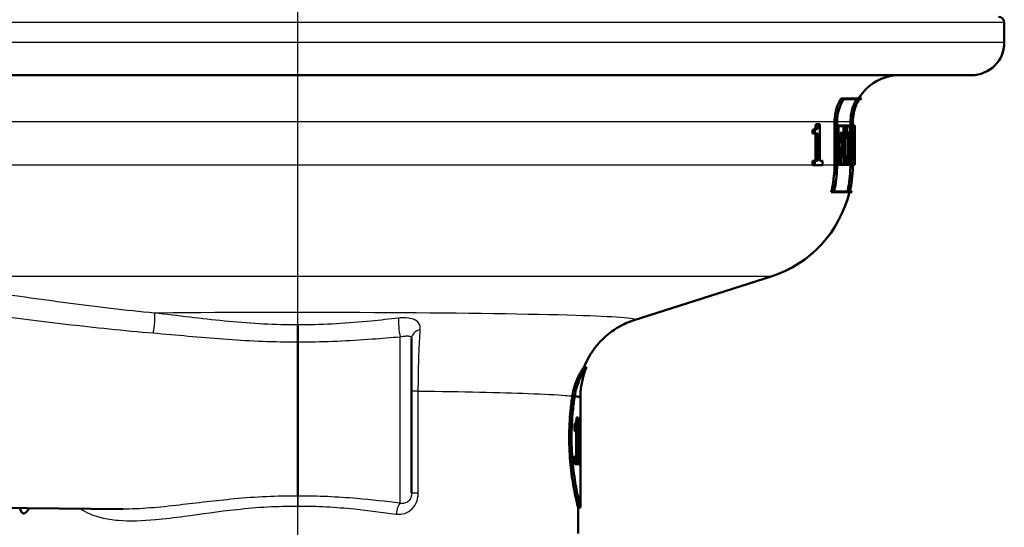
# Model space of a CAD drawing. Units: millimetres. Extents: x 0 to 2100, y 0 to 4042.
# Drawn here: x 782 to 866, y 1477 to 1520 of the extents above; entities that cross this region are included whole.
import ezdxf

# ---------------------------------------------------------------- set-up
doc = ezdxf.new("R2010")
doc.units = ezdxf.units.MM
doc.header["$LTSCALE"] = 10
doc.linetypes.add('CHAIN', pattern=[0.3543, 0.2362, -0.0295, 0.0591, -0.0295])
doc.linetypes.add('DASH_DOT', pattern=[0.182, 0.1181, -0.0295, 0.0049, -0.0295])
for name, color, linetype, lineweight in [('Centerline(ISO)', 7, 'DASH_DOT', 25), ('Visible Edges(ISO)', 7, 'Continuous', 50), ('Visible Tangent Edges(ISO)', 7, 'Continuous', 25)]:
    doc.layers.add(name, color=color, linetype=linetype, lineweight=lineweight)

msp = doc.modelspace()

# ---------------------------------------------------------------- linework, layer by layer
at = {"layer": 'Centerline(ISO)', "linetype": 'CHAIN', "ltscale": 23.990969}
msp.add_line((805.969, 811.065), (805.969, 1999.157), dxfattribs=at)
at = {"layer": 'Visible Edges(ISO)'}
for p, q in [((866.469, 1518.319), (866.469, 1520.019)), ((863.669, 1515.519), (748.324, 1515.519)), ((852.727, 1513.524), (852.487, 1513.524)), ((854.036, 1513.467), (852.706, 1513.467)), ((852.727, 1513.524), (854.242, 1513.524)), ((854.207, 1513.467), (854.041, 1513.467)), ((850.537, 1511.341), (850.323, 1511.341)), ((850.537, 1511.341), (850.674, 1511.341)), ((850.674, 1508.187), (850.674, 1511.341)), ((851.93, 1507.828), (851.93, 1511.519)), ((852.136, 1511.519), (852.136, 1507.828)), ((852.151, 1507.828), (852.151, 1511.519)), ((852.245, 1511.207), (852.151, 1511.207)), ((852.245, 1511.207), (852.919, 1511.207)), ((852.245, 1511.207), (852.245, 1510.527)), ((852.259, 1510.584), (852.259, 1511.15)), ((852.909, 1511.15), (852.259, 1511.15)), ((852.706, 1510.584), (852.706, 1511.15)), ((852.909, 1511.15), (852.909, 1510.242)), ((852.919, 1510.185), (852.919, 1511.207)), ((852.968, 1511.207), (852.919, 1511.207)), ((852.968, 1511.207), (853.364, 1511.207)), ((852.968, 1511.207), (852.968, 1510.527)), ((852.978, 1510.584), (852.978, 1511.15)), ((853.364, 1511.15), (852.978, 1511.15)), ((853.296, 1511.207), (853.296, 1511.519)), ((853.497, 1511.519), (853.497, 1507.828)), ((853.502, 1507.828), (853.502, 1511.519)), ((853.561, 1511.207), (853.502, 1511.207)), ((853.561, 1511.207), (853.664, 1511.207)), ((853.561, 1511.207), (853.561, 1510.527)), ((853.565, 1510.584), (853.565, 1511.15)), ((853.663, 1511.15), (853.565, 1511.15)), ((853.663, 1511.15), (853.663, 1510.584)), ((853.664, 1510.527), (853.664, 1511.207)), ((853.669, 1511.207), (853.664, 1511.207)), ((853.669, 1511.207), (853.669, 1510.527)), ((850.039, 1510.533), (850.039, 1510.853)), ((850.255, 1510.853), (850.039, 1510.853)), ((850.255, 1510.533), (850.039, 1510.533)), ((850.255, 1510.853), (850.255, 1510.533)), ((850.504, 1510.533), (850.255, 1510.533)), ((850.289, 1508.187), (850.289, 1510.533)), ((850.504, 1510.533), (850.504, 1508.187)), ((852.245, 1510.527), (852.151, 1510.527)), ((852.321, 1510.527), (852.245, 1510.527)), ((852.259, 1510.584), (852.335, 1510.584)), ((852.321, 1510.527), (852.321, 1508.573)), ((852.335, 1508.516), (852.335, 1510.584)), ((852.623, 1510.584), (852.418, 1510.584)), ((852.418, 1509.783), (852.418, 1510.584)), ((852.623, 1510.584), (852.793, 1510.584)), ((852.623, 1510.584), (852.623, 1509.783)), ((852.782, 1510.527), (852.635, 1510.527)), ((852.635, 1509.84), (852.635, 1510.527)), ((852.782, 1510.185), (852.635, 1510.185)), ((852.782, 1510.527), (852.782, 1510.185)), ((852.919, 1510.185), (852.782, 1510.185)), ((852.793, 1510.242), (852.793, 1510.584)), ((852.793, 1510.242), (852.909, 1510.242)), ((852.825, 1508.573), (852.825, 1510.185)), ((852.968, 1510.527), (852.919, 1510.527)), ((853.028, 1510.527), (852.968, 1510.527)), ((852.978, 1510.584), (853.037, 1510.584)), ((853.213, 1510.623), (853.011, 1510.623)), ((853.011, 1510.584), (853.011, 1510.623)), ((853.028, 1510.527), (853.028, 1508.573)), ((853.037, 1508.516), (853.037, 1510.584)), ((853.213, 1510.623), (853.273, 1510.623)), ((853.213, 1510.623), (853.213, 1509.741)), ((853.221, 1509.798), (853.221, 1510.565)), ((853.273, 1510.565), (853.221, 1510.565)), ((853.561, 1510.527), (853.502, 1510.527)), ((853.578, 1510.527), (853.561, 1510.527)), ((853.565, 1510.584), (853.583, 1510.584)), ((853.621, 1510.584), (853.583, 1510.584)), ((853.621, 1510.584), (853.625, 1510.584)), ((853.623, 1510.527), (853.623, 1510.527)), ((853.657, 1510.584), (853.625, 1510.584)), ((853.657, 1510.584), (853.663, 1510.584)), ((853.664, 1510.527), (853.659, 1510.527)), ((853.669, 1510.527), (853.664, 1510.527)), ((853.667, 1510.527), (853.667, 1508.682)), ((852.623, 1509.783), (852.418, 1509.783)), ((852.623, 1509.317), (852.418, 1509.317)), ((852.418, 1508.516), (852.418, 1509.317)), ((852.555, 1509.317), (852.555, 1509.783)), ((852.759, 1509.783), (852.623, 1509.783)), ((852.623, 1509.317), (852.759, 1509.317)), ((852.623, 1509.317), (852.623, 1508.516)), ((852.635, 1509.84), (852.77, 1509.84)), ((852.635, 1508.573), (852.635, 1509.26)), ((852.77, 1509.26), (852.635, 1509.26)), ((852.759, 1509.783), (852.759, 1509.317)), ((852.77, 1509.26), (852.77, 1509.84)), ((853.213, 1509.741), (853.037, 1509.741)), ((853.213, 1509.33), (853.037, 1509.33)), ((853.4, 1509.497), (853.199, 1509.497)), ((853.273, 1509.741), (853.213, 1509.741)), ((853.213, 1509.33), (853.285, 1509.33)), ((853.213, 1509.33), (853.213, 1508.516)), ((853.221, 1509.798), (853.273, 1509.798)), ((853.221, 1508.573), (853.221, 1509.273)), ((853.28, 1509.273), (853.221, 1509.273)), ((853.605, 1509.39), (853.559, 1509.39)), ((853.637, 1509.39), (853.605, 1509.39)), ((853.609, 1509.447), (853.634, 1509.447)), ((852.245, 1508.573), (852.151, 1508.573)), ((852.245, 1508.573), (852.321, 1508.573)), ((852.245, 1508.573), (852.245, 1507.842)), ((852.259, 1507.899), (852.259, 1508.516)), ((852.335, 1508.516), (852.259, 1508.516)), ((852.623, 1508.516), (852.418, 1508.516)), ((852.482, 1507.899), (852.482, 1508.516)), ((852.686, 1508.516), (852.623, 1508.516)), ((852.635, 1508.573), (852.698, 1508.573)), ((852.686, 1508.516), (852.686, 1507.899)), ((852.698, 1507.842), (852.698, 1508.573)), ((852.968, 1508.573), (852.765, 1508.573)), ((852.765, 1507.842), (852.765, 1508.573)), ((852.968, 1508.573), (853.028, 1508.573)), ((852.968, 1508.573), (852.968, 1507.842)), ((852.978, 1507.899), (852.978, 1508.516)), ((853.037, 1508.516), (852.978, 1508.516)), ((853.213, 1508.516), (853.037, 1508.516)), ((853.053, 1507.899), (853.053, 1508.516)), ((853.254, 1508.516), (853.213, 1508.516)), ((853.221, 1508.573), (853.262, 1508.573)), ((853.254, 1508.516), (853.254, 1507.899)), ((853.262, 1507.842), (853.262, 1508.573)), ((853.446, 1508.516), (853.33, 1508.516)), ((853.473, 1508.516), (853.446, 1508.516)), ((853.45, 1508.573), (853.478, 1508.573)), ((853.473, 1508.516), (853.473, 1507.899)), ((853.478, 1507.842), (853.478, 1508.573)), ((853.519, 1508.573), (853.502, 1508.573)), ((853.519, 1508.573), (853.537, 1508.573)), ((853.519, 1508.573), (853.519, 1507.842)), ((853.523, 1507.899), (853.523, 1508.516)), ((853.54, 1508.516), (853.523, 1508.516)), ((853.593, 1508.516), (853.54, 1508.516)), ((853.599, 1508.962), (853.55, 1508.962)), ((853.61, 1508.516), (853.593, 1508.516)), ((853.597, 1508.573), (853.613, 1508.573)), ((853.599, 1508.962), (853.641, 1508.962)), ((853.639, 1508.905), (853.602, 1508.905)), ((853.61, 1508.516), (853.61, 1507.899)), ((853.613, 1507.842), (853.613, 1508.573)), ((853.629, 1508.573), (853.613, 1508.573)), ((853.629, 1508.573), (853.642, 1508.573)), ((853.629, 1508.573), (853.629, 1507.842)), ((853.632, 1507.899), (853.632, 1508.516)), ((853.644, 1508.516), (853.632, 1508.516)), ((853.667, 1508.516), (853.644, 1508.516)), ((853.669, 1508.516), (853.667, 1508.516)), ((853.668, 1508.573), (853.669, 1508.573)), ((853.669, 1507.842), (853.669, 1508.573)), ((853.669, 1508.516), (853.669, 1507.899)), ((850.039, 1507.83), (850.039, 1508.187)), ((850.255, 1508.187), (850.039, 1508.187)), ((850.255, 1507.83), (850.039, 1507.83)), ((850.255, 1508.187), (850.504, 1508.187)), ((850.255, 1508.187), (850.255, 1507.83)), ((850.9, 1507.83), (850.255, 1507.83)), ((850.674, 1508.187), (850.9, 1508.187)), ((850.9, 1507.83), (850.9, 1508.187)), ((852.245, 1507.842), (852.151, 1507.842)), ((852.698, 1507.842), (852.245, 1507.842)), ((852.259, 1507.899), (852.686, 1507.899)), ((852.968, 1507.842), (852.765, 1507.842)), ((853.262, 1507.842), (852.968, 1507.842)), ((852.978, 1507.899), (853.254, 1507.899)), ((853.357, 1507.842), (853.262, 1507.842)), ((853.296, 1507.828), (853.296, 1507.842)), ((853.478, 1507.842), (853.357, 1507.842)), ((853.362, 1507.899), (853.473, 1507.899)), ((853.519, 1507.842), (853.502, 1507.842)), ((853.613, 1507.842), (853.519, 1507.842)), ((853.523, 1507.899), (853.61, 1507.899)), ((853.629, 1507.842), (853.613, 1507.842)), ((853.669, 1507.842), (853.629, 1507.842)), ((853.632, 1507.899), (853.669, 1507.899)), ((851.864, 1505.524), (851.652, 1505.524)), ((853.406, 1505.524), (851.864, 1505.524)), ((851.892, 1505.581), (853.245, 1505.581)), ((853.25, 1505.581), (853.419, 1505.581)), ((834.78, 1494.565), (846.505, 1498.3)), ((805.969, 1492.708), (805.969, 1479.507)), ((815.719, 1493.004), (815.719, 1479.788)), ((830.679, 1490.519), (830.463, 1490.519)), ((829.68, 1488.063), (829.476, 1488.063)), ((830.169, 1483.203), (830.169, 1487.935)), ((829.66, 1485.051), (829.66, 1485.703)), ((829.766, 1485.759), (829.766, 1485.051)), ((829.968, 1486.247), (829.838, 1486.247)), ((829.968, 1486.247), (829.968, 1482.935)), ((830.134, 1485.353), (830.134, 1485.777)), ((830.159, 1485.622), (830.134, 1485.622)), ((830.159, 1484.219), (830.159, 1485.622)), ((830.169, 1486.286), (830.161, 1486.286)), ((830.169, 1486.286), (830.169, 1484.219)), ((829.66, 1485.051), (829.821, 1485.051)), ((829.821, 1482.935), (829.821, 1485.051)), ((830.159, 1484.219), (830.169, 1484.219)), ((829.821, 1482.935), (829.66, 1482.935)), ((829.66, 1482.238), (829.66, 1482.935)), ((829.66, 1482.238), (830.06, 1482.238)), ((829.968, 1482.935), (829.821, 1482.935)), ((829.859, 1482.935), (829.859, 1482.238)), ((830.06, 1482.935), (829.968, 1482.935)), ((830.06, 1482.935), (830.06, 1482.238)), ((830.169, 1478.519), (830.169, 1482.433)), ((830.161, 1482.091), (830.169, 1482.091)), ((758.969, 1478.679), (790.978, 1478.399)), ((830.169, 1478.519), (829.969, 1478.519)), ((829.969, 1476.319), (829.969, 1478.519))]:
    msp.add_line(p, q, dxfattribs=at)
for centre, radius, start, end in [((865.969, 1520.019), 0.5, 0, 90), ((863.669, 1518.319), 2.8, 270, 0), ((857.469, 1511.519), 4, 90, 149.90753), ((857.469, 1511.519), 3.8, 148.14399, 149.1529), ((843.469, 1507.828), 10, 287.67086, 346.6806), ((843.469, 1507.828), 10.2, 346.94643, 347.27571)]:
    msp.add_arc(centre, radius, start, end, dxfattribs=at)
for centre, major_axis, ratio, start_param, end_param in [((805.969, 1519.972), (0, -152.943), 0.311881, 1.496198, 1.509), ((805.969, 1519.78), (0, -152.943), 0.311881, 1.497082, 1.510631), ((805.969, 1518.661), (0, -178.875), 0.266667, 1.518945, 1.525629), ((805.969, 1518.439), (0, -178.875), 0.266667, 1.520506, 1.52655), ((805.969, 1501.929), (0, 195.911), 0.243478, 4.750774, 4.75629), ((805.969, 1502.17), (0, 195.911), 0.243478, 4.749248, 4.755348), ((805.969, 1506.977), (0, 157.099), 0.30363, 4.722189, 4.735353), ((805.969, 1507.173), (0, 157.099), 0.30363, 4.721301, 4.733736), ((805.969, 1498.562), (0, 102.564), 0.463124, 4.817572, 4.81921), ((805.969, 1495.503), (0, 108.048), 0.44147, 4.826835, 4.840179), ((805.969, 1495.644), (0, 108.048), 0.44147, 4.826049, 4.839392), ((805.969, 1498.562), (0, 102.996), 0.463124, 4.809188, 4.81876), ((805.969, 1498.698), (0, 102.996), 0.463124, 4.808419, 4.817154), ((805.969, 1518.477), (0, -175.468), 0.271845, 1.513997, 1.516544), ((805.969, 1518.26), (0, -175.468), 0.271845, 1.515566, 1.517461), ((805.969, 1501.895), (0, 196.524), 0.242718, 4.746378, 4.748069), ((805.969, 1502.137), (0, 196.524), 0.242718, 4.744854, 4.747126), ((805.969, 1487.935), (24.2, 0), 0.026502, 0, 0.111351), ((805.969, 1483.203), (0, 42.801), 0.565407, 4.686401, 4.712389), ((805.969, 1482.433), (0, 42.856), 0.56468, 4.70442, 4.721386)]:
    msp.add_ellipse(centre, major_axis=major_axis, ratio=ratio, start_param=start_param, end_param=end_param, dxfattribs=at)
for points, knots in [([(851.93, 1511.519), (851.93, 1511.763), (851.954, 1512.03), (852.06, 1512.552), (852.142, 1512.807), (852.305, 1513.194), (852.389, 1513.361), (852.487, 1513.524)], [1.2016701, 1.2016701, 1.2016701, 1.2016701, 1.2749776, 1.2749776, 1.3482851, 1.3482851, 1.4009177, 1.4009177, 1.4009177, 1.4009177]), ([(852.727, 1513.524), (852.608, 1513.338), (852.507, 1513.143), (852.338, 1512.743), (852.261, 1512.5), (852.16, 1512.004), (852.136, 1511.751), (852.136, 1511.519)], [0.941434, 0.941434, 0.941434, 0.941434, 1.0022857, 1.0022857, 1.0719321, 1.0719321, 1.1415786, 1.1415786, 1.1415786, 1.1415786]), ([(852.151, 1511.519), (852.151, 1511.751), (852.175, 1512.004), (852.275, 1512.5), (852.353, 1512.743), (852.514, 1513.125), (852.602, 1513.299), (852.706, 1513.467)], [1.141419, 1.141419, 1.141419, 1.141419, 1.2110723, 1.2110723, 1.2807256, 1.2807256, 1.3353486, 1.3353486, 1.3353486, 1.3353486]), ([(853.296, 1511.519), (853.296, 1511.765), (853.321, 1512.035), (853.426, 1512.563), (853.507, 1512.821), (853.658, 1513.186), (853.726, 1513.328), (853.805, 1513.467)], [1.1866235, 1.1866235, 1.1866235, 1.1866235, 1.2606523, 1.2606523, 1.3346811, 1.3346811, 1.3792605, 1.3792605, 1.3792605, 1.3792605]), ([(854.036, 1513.467), (853.938, 1513.303), (853.854, 1513.134), (853.697, 1512.755), (853.62, 1512.51), (853.52, 1512.009), (853.497, 1511.753), (853.497, 1511.519)], [0.933877, 0.933877, 0.933877, 0.933877, 0.9867556, 0.9867556, 1.0570236, 1.0570236, 1.1272915, 1.1272915, 1.1272915, 1.1272915]), ([(853.502, 1511.519), (853.502, 1511.753), (853.525, 1512.009), (853.625, 1512.51), (853.701, 1512.755), (853.859, 1513.134), (853.943, 1513.303), (854.041, 1513.467)], [1.127242, 1.127242, 1.127242, 1.127242, 1.1975121, 1.1975121, 1.2677822, 1.2677822, 1.3206547, 1.3206547, 1.3206547, 1.3206547]), ([(850.039, 1510.853), (850.083, 1510.853), (850.13, 1510.86), (850.214, 1510.906), (850.237, 1510.938), (850.265, 1510.981), (850.277, 1511.011), (850.298, 1511.086), (850.306, 1511.129), (850.318, 1511.227), (850.321, 1511.284), (850.323, 1511.341)], [0, 0, 0, 0, 0.0349596, 0.0349596, 0.0705997, 0.0705997, 0.1132789, 0.1132789, 0.155694, 0.155694, 0.2068882, 0.2068882, 0.2068882, 0.2068882]), ([(850.537, 1511.341), (850.535, 1511.279), (850.531, 1511.217), (850.517, 1511.113), (850.509, 1511.07), (850.483, 1510.988), (850.468, 1510.962), (850.429, 1510.908), (850.397, 1510.886), (850.331, 1510.858), (850.292, 1510.853), (850.255, 1510.853)], [-0.08767376, -0.08767376, -0.08767376, -0.08767376, -0.07576846, -0.07576846, -0.06631028, -0.06631028, -0.05484305, -0.05484305, -0.03013156, -0.03013156, 0, 0, 0, 0]), ([(853.246, 1510.623), (853.242, 1510.727), (853.236, 1510.822), (853.22, 1510.974), (853.21, 1511.04), (853.188, 1511.128), (853.175, 1511.15), (853.163, 1511.15)], [0.29211613, 0.29211613, 0.29211613, 0.29211613, 0.32413789, 0.32413789, 0.35666525, 0.35666525, 0.38919261, 0.38919261, 0.38919261, 0.38919261]), ([(853.408, 1509.468), (853.418, 1509.514), (853.426, 1509.575), (853.441, 1509.726), (853.448, 1509.829), (853.457, 1510.054), (853.459, 1510.177), (853.459, 1510.406), (853.457, 1510.529), (853.448, 1510.754), (853.441, 1510.857), (853.425, 1511.02), (853.415, 1511.09), (853.391, 1511.184), (853.377, 1511.207), (853.364, 1511.207)], [0.1783864, 0.1783864, 0.1783864, 0.1783864, 0.207829, 0.207829, 0.2422995, 0.2422995, 0.27677, 0.27677, 0.3112405, 0.3112405, 0.3457109, 0.3457109, 0.3804003, 0.3804003, 0.4150897, 0.4150897, 0.4150897, 0.4150897]), ([(853.364, 1511.15), (853.376, 1511.15), (853.389, 1511.128), (853.412, 1511.04), (853.421, 1510.974), (853.437, 1510.822), (853.443, 1510.725), (853.452, 1510.514), (853.454, 1510.399), (853.454, 1510.184), (853.452, 1510.069), (853.443, 1509.857), (853.437, 1509.761), (853.421, 1509.608), (853.411, 1509.542), (853.4, 1509.498), (853.4, 1509.497), (853.4, 1509.497)], [0.1298039, 0.1298039, 0.1298039, 0.1298039, 0.1623296, 0.1623296, 0.1948553, 0.1948553, 0.2271742, 0.2271742, 0.2594931, 0.2594931, 0.2918578, 0.2918578, 0.3242225, 0.3242225, 0.3567024, 0.3567024, 0.3570429, 0.3570429, 0.3570429, 0.3570429]), ([(853.273, 1509.741), (853.28, 1509.741), (853.287, 1509.752), (853.301, 1509.797), (853.307, 1509.831), (853.317, 1509.91), (853.321, 1509.959), (853.326, 1510.068), (853.328, 1510.127), (853.328, 1510.237), (853.326, 1510.296), (853.321, 1510.405), (853.317, 1510.454), (853.307, 1510.532), (853.301, 1510.566), (853.287, 1510.611), (853.28, 1510.623), (853.273, 1510.623)], [0.0667039, 0.0667039, 0.0667039, 0.0667039, 0.0834446, 0.0834446, 0.1001853, 0.1001853, 0.1167792, 0.1167792, 0.1333731, 0.1333731, 0.149967, 0.149967, 0.1665609, 0.1665609, 0.1833016, 0.1833016, 0.2000423, 0.2000423, 0.2000423, 0.2000423]), ([(853.273, 1510.565), (853.279, 1510.565), (853.285, 1510.556), (853.297, 1510.517), (853.303, 1510.487), (853.311, 1510.419), (853.315, 1510.376), (853.32, 1510.281), (853.321, 1510.23), (853.321, 1510.134), (853.32, 1510.082), (853.315, 1509.988), (853.311, 1509.945), (853.303, 1509.877), (853.297, 1509.847), (853.285, 1509.808), (853.279, 1509.798), (853.273, 1509.798)], [0.0580534, 0.0580534, 0.0580534, 0.0580534, 0.0726245, 0.0726245, 0.0871955, 0.0871955, 0.101638, 0.101638, 0.1160805, 0.1160805, 0.130523, 0.130523, 0.1449655, 0.1449655, 0.1595366, 0.1595366, 0.1741077, 0.1741077, 0.1741077, 0.1741077]), ([(853.199, 1509.497), (853.199, 1509.497), (853.199, 1509.498), (853.21, 1509.542), (853.22, 1509.609), (853.23, 1509.703), (853.232, 1509.721), (853.233, 1509.741)], [0.16195174, 0.16195174, 0.16195174, 0.16195174, 0.16233536, 0.16233536, 0.19486272, 0.19486272, 0.20235281, 0.20235281, 0.20235281, 0.20235281]), ([(851.652, 1505.524), (851.682, 1505.649), (851.71, 1505.776), (851.868, 1506.553), (851.93, 1507.219), (851.93, 1507.828)], [-0.2183939, -0.2183939, -0.2183939, -0.2183939, -0.1828326, -0.1828326, 0, 0, 0, 0]), ([(852.136, 1507.828), (852.136, 1507.206), (852.074, 1506.528), (851.916, 1505.75), (851.891, 1505.637), (851.864, 1505.524)], [0, 0, 0, 0, 0.1865024, 0.1865024, 0.2184002, 0.2184002, 0.2184002, 0.2184002]), ([(851.892, 1505.581), (851.914, 1505.675), (851.935, 1505.769), (852.088, 1506.527), (852.151, 1507.206), (852.151, 1507.828)], [-0.2130022, -0.2130022, -0.2130022, -0.2130022, -0.1865253, -0.1865253, 0, 0, 0, 0]), ([(853.04, 1505.581), (853.062, 1505.68), (853.084, 1505.78), (853.235, 1506.539), (853.296, 1507.212), (853.296, 1507.828)], [-0.2128901, -0.2128901, -0.2128901, -0.2128901, -0.1848681, -0.1848681, 0, 0, 0, 0]), ([(853.497, 1507.828), (853.497, 1507.199), (853.435, 1506.513), (853.283, 1505.754), (853.265, 1505.668), (853.245, 1505.581)], [0, 0, 0, 0, 0.1885669, 0.1885669, 0.2129136, 0.2129136, 0.2129136, 0.2129136]), ([(853.25, 1505.581), (853.27, 1505.668), (853.288, 1505.754), (853.44, 1506.513), (853.502, 1507.199), (853.502, 1507.828)], [-0.2129133, -0.2129133, -0.2129133, -0.2129133, -0.1885741, -0.1885741, 0, 0, 0, 0]), ([(805.969, 1494.159), (805.969, 1494.158), (805.969, 1494.157), (805.969, 1494.109), (805.969, 1494.055), (805.969, 1493.936), (805.969, 1493.872), (805.969, 1493.686), (805.969, 1493.559), (805.969, 1493.299), (805.969, 1493.169), (805.969, 1492.921), (805.969, 1492.807), (805.969, 1492.708)], [-0.0006397, -0.0006397, -0.0006397, -0.0006397, 0, 0, 0.0231324, 0.0231324, 0.0462647, 0.0462647, 0.0853299, 0.0853299, 0.1243937, 0.1243937, 0.1634568, 0.1634568, 0.1634568, 0.1634568]), ([(830.464, 1490.519), (830.739, 1491.21), (831.084, 1491.76), (831.861, 1492.771), (832.278, 1493.143), (833.009, 1493.719), (833.318, 1493.905), (833.83, 1494.186), (834.035, 1494.28), (834.38, 1494.426), (834.521, 1494.477), (834.691, 1494.536), (834.737, 1494.551), (834.78, 1494.565)], [21.2525913, 21.2525913, 21.2525913, 21.2525913, 21.2759404, 21.2759404, 21.307617, 21.307617, 21.3423012, 21.3423012, 21.3769853, 21.3769853, 21.4116695, 21.4116695, 21.4259522, 21.4259522, 21.4259522, 21.4259522]), ([(829.476, 1488.063), (829.52, 1488.355), (829.586, 1488.626), (829.753, 1489.168), (829.859, 1489.43), (830.087, 1489.919), (830.208, 1490.13), (830.355, 1490.369), (830.4, 1490.435), (830.442, 1490.495), (830.453, 1490.509), (830.461, 1490.517), (830.462, 1490.519), (830.463, 1490.519)], [-1.1721045, -1.1721045, -1.1721045, -1.1721045, -1.0631721, -1.0631721, -0.9313762, -0.9313762, -0.7731516, -0.7731516, -0.6743829, -0.6743829, -0.6241614, -0.6241614, -0.6025302, -0.6025302, -0.6025302, -0.6025302]), ([(830.678, 1490.513), (830.678, 1490.515), (830.679, 1490.516), (830.68, 1490.519), (830.679, 1490.519), (830.672, 1490.513), (830.664, 1490.503), (830.64, 1490.471), (830.622, 1490.446), (830.561, 1490.357), (830.51, 1490.277), (830.334, 1489.983), (830.188, 1489.714), (829.899, 1489.017), (829.757, 1488.574), (829.68, 1488.063)], [0.5767254, 0.5767254, 0.5767254, 0.5767254, 0.5873883, 0.5873883, 0.618173, 0.618173, 0.6624801, 0.6624801, 0.7145194, 0.7145194, 0.8067916, 0.8067916, 0.9819367, 0.9819367, 1.1726023, 1.1726023, 1.1726023, 1.1726023]), ([(830.169, 1487.936), (830.169, 1488.122), (830.177, 1488.308), (830.207, 1488.675), (830.23, 1488.858), (830.288, 1489.214), (830.325, 1489.389), (830.408, 1489.729), (830.456, 1489.894), (830.561, 1490.213), (830.617, 1490.366), (830.678, 1490.513)], [21.22751099, 21.22751099, 21.22751099, 21.22751099, 21.23268631, 21.23268631, 21.23786162, 21.23786162, 21.24303694, 21.24303694, 21.24821226, 21.24821226, 21.25338757, 21.25338757, 21.25338757, 21.25338757]), ([(829.969, 1478.519), (829.969, 1478.519), (829.93, 1478.671), (829.788, 1479.284), (829.687, 1479.745), (829.496, 1480.807), (829.394, 1481.479), (829.248, 1482.957), (829.207, 1483.762), (829.207, 1484.519), (829.207, 1485.276), (829.248, 1486.081), (829.365, 1487.263), (829.419, 1487.684), (829.476, 1488.063)], [-0.908212, -0.908212, -0.908212, -0.908212, -0.681175, -0.681175, -0.454138, -0.454138, -0.227069, -0.227069, 0, 0, 0, 0.227069, 0.227069, 0.363489, 0.363489, 0.363489, 0.363489]), ([(829.68, 1488.062), (829.623, 1487.683), (829.57, 1487.262), (829.454, 1486.08), (829.414, 1485.275), (829.414, 1484.519), (829.414, 1483.762), (829.454, 1482.957), (829.599, 1481.48), (829.7, 1480.807), (829.889, 1479.745), (829.989, 1479.284), (830.13, 1478.671), (830.169, 1478.519), (830.169, 1478.519)], [-0.363341, -0.363341, -0.363341, -0.363341, -0.227051, -0.227051, 0, 0, 0, 0.227051, 0.227051, 0.454101, 0.454101, 0.681122, 0.681122, 0.908142, 0.908142, 0.908142, 0.908142]), ([(829.476, 1488.063), (829.492, 1488.063), (829.508, 1488.063), (829.576, 1488.063), (829.628, 1488.063), (829.68, 1488.062)], [0, 0, 0, 0, 0.00485011, 0.00485011, 0.02040104, 0.02040104, 0.02040104, 0.02040104]), ([(829.68, 1488.062), (829.701, 1488.06), (829.721, 1488.057), (829.74, 1488.054), (829.857, 1488.039), (829.95, 1488.023), (830.02, 1488.006)], [20.6073539, 20.6073539, 20.6073539, 20.6073539, 20.6471383, 20.6471383, 20.6471383, 20.8853418, 20.8853418, 20.8853418, 20.8853418]), ([(829.66, 1485.703), (829.682, 1485.703), (829.702, 1485.708), (829.747, 1485.734), (829.771, 1485.757), (829.789, 1485.803)], [0, 0, 0, 0, 0.03121013, 0.03121013, 0.07120511, 0.07120511, 0.07120511, 0.07120511]), ([(829.789, 1485.803), (829.8, 1485.835), (829.809, 1485.876), (829.825, 1485.981), (829.829, 1486.031), (829.835, 1486.125), (829.837, 1486.186), (829.838, 1486.247)], [0, 0, 0, 0, 0.02109078, 0.02109078, 0.04149577, 0.04149577, 0.07369629, 0.07369629, 0.07369629, 0.07369629]), ([(830.134, 1485.777), (830.139, 1485.801), (830.143, 1485.832), (830.15, 1485.912), (830.153, 1485.96), (830.155, 1486.015)], [0, 0, 0, 0, 0.02627814, 0.02627814, 0.05317234, 0.05317234, 0.05317234, 0.05317234]), ([(830.159, 1485.622), (830.156, 1485.562), (830.153, 1485.511), (830.145, 1485.421), (830.14, 1485.383), (830.134, 1485.353)], [0, 0, 0, 0, 0.03146754, 0.03146754, 0.06484472, 0.06484472, 0.06484472, 0.06484472]), ([(830.155, 1486.015), (830.157, 1486.051), (830.158, 1486.092), (830.16, 1486.184), (830.161, 1486.233), (830.161, 1486.286)], [0, 0, 0, 0, 0.01792207, 0.01792207, 0.03513724, 0.03513724, 0.03513724, 0.03513724]), ([(782.966, 1478.469), (782.937, 1478.419), (782.909, 1478.373), (782.739, 1478.122), (782.605, 1478.019), (782.39, 1478.019), (782.295, 1478.117), (782.206, 1478.368), (782.19, 1478.42), (782.176, 1478.477)], [1.6491828, 1.6491828, 1.6491828, 1.6491828, 1.681059, 1.681059, 1.8378991, 1.8378991, 1.9903223, 1.9903223, 2.0252321, 2.0252321, 2.0252321, 2.0252321])]:
    msp.add_open_spline(points, degree=3, knots=knots, dxfattribs=at)
for points in [[(829.68, 1488.063), (830.006, 1488.022), (830.169, 1487.979), (830.169, 1487.936)], [(830.169, 1487.936), (830.169, 1487.936), (830.169, 1487.936), (830.169, 1487.936)]]:
    msp.add_open_spline(points, degree=3, dxfattribs=at)
at = {"layer": 'Visible Tangent Edges(ISO)'}
for p, q in [((866.469, 1520.019), (745.469, 1520.019)), ((866.469, 1518.319), (745.469, 1518.319)), ((851.93, 1511.519), (767.88, 1511.519)), ((852.151, 1511.519), (852.136, 1511.519)), ((853.296, 1511.519), (852.151, 1511.519)), ((853.502, 1511.519), (853.497, 1511.519)), ((851.93, 1507.828), (758.589, 1507.828)), ((852.151, 1507.828), (852.136, 1507.828)), ((853.296, 1507.828), (852.151, 1507.828)), ((853.502, 1507.828), (853.497, 1507.828)), ((846.505, 1498.3), (765.434, 1498.3)), ((814.728, 1478.903), (814.728, 1493.146)), ((816.289, 1488.494), (815.719, 1488.494)), ((816.289, 1479.788), (816.289, 1488.494)), ((830.169, 1487.936), (830.169, 1487.936)), ((815.719, 1479.788), (816.289, 1479.788))]:
    msp.add_line(p, q, dxfattribs=at)
for centre, major_axis, ratio, start_param, end_param in [((793.582, 1494.213), (0.093, 0.996), 0.116073, 3.87616, 5.999229), ((814.737, 1493.852), (-0.099, 0.995), 0.11024, 0.457131, 2.34905), ((816.719, 1493.004), (-1, 0), 0.776104, 4.972237, 6.283185), ((814.737, 1477.967), (0.131, 0.991), 0.348055, 0.385745, 1.616652)]:
    msp.add_ellipse(centre, major_axis=major_axis, ratio=ratio, start_param=start_param, end_param=end_param, dxfattribs=at)
for points, knots in [([(793.703, 1495.166), (791.216, 1495.399), (788.721, 1495.695), (785.047, 1496.182), (783.833, 1496.351), (781.441, 1496.689), (780.268, 1496.859), (778.491, 1497.104), (777.878, 1497.187), (776.713, 1497.329), (776.158, 1497.39), (775.315, 1497.449), (774.99, 1497.46), (774.665, 1497.426), (774.583, 1497.407), (774.456, 1497.329), (774.483, 1497.251), (774.703, 1497.072), (774.87, 1496.975), (775.068, 1496.876)], [-3.043607, -3.043607, -3.043607, -3.043607, -2.282706, -2.282706, -1.902255, -1.902255, -1.521804, -1.521804, -1.316419, -1.316419, -1.111033, -1.111033, -0.960305, -0.960305, -0.888011, -0.888011, -0.76455, -0.76455, -0.658015, -0.658015, -0.658015, -0.658015]), ([(774.787, 1495.497), (774.976, 1495.498), (775.199, 1495.489), (775.927, 1495.445), (776.485, 1495.39), (777.656, 1495.264), (778.273, 1495.191), (780.06, 1494.973), (781.24, 1494.822), (783.646, 1494.521), (784.868, 1494.371), (788.568, 1493.938), (791.082, 1493.674), (793.59, 1493.467)], [1.011252, 1.011252, 1.011252, 1.011252, 1.111033, 1.111033, 1.316419, 1.316419, 1.521804, 1.521804, 1.902255, 1.902255, 2.282706, 2.282706, 3.043607, 3.043607, 3.043607, 3.043607]), ([(834.777, 1494.564), (835.018, 1494.643), (834.612, 1494.721), (832.706, 1494.854), (831.414, 1494.911), (829.779, 1494.961), (822.241, 1495.193), (806.393, 1495.284), (793.978, 1495.169), (793.84, 1495.167), (793.703, 1495.166)], [-21.425952, -21.425952, -21.425952, -21.425952, -20.290454, -20.290454, -19.362916, -19.362916, -19.362916, -15.084986, -15.084986, -15.036789, -15.036789, -15.036789, -15.036789]), ([(805.969, 1494.159), (805.856, 1494.159), (805.743, 1494.158), (805.63, 1494.158), (803.653, 1494.159), (801.677, 1494.284), (797.715, 1494.678), (795.729, 1494.946), (793.703, 1495.166)], [1.177647, 1.177647, 1.177647, 1.177647, 1.212309, 1.212309, 1.212309, 1.818464, 1.818464, 2.424619, 2.424619, 2.424619, 2.424619]), ([(814.6, 1494.74), (813.812, 1494.648), (813.027, 1494.559), (810.262, 1494.284), (808.287, 1494.159), (806.309, 1494.158), (806.196, 1494.158), (806.083, 1494.159), (805.969, 1494.159)], [0.3663461, 0.3663461, 0.3663461, 0.3663461, 0.6061635, 0.6061635, 1.2123269, 1.2123269, 1.2123269, 1.2470165, 1.2470165, 1.2470165, 1.2470165]), ([(816.462, 1493.754), (816.479, 1493.981), (816.428, 1494.171), (816.196, 1494.486), (816.002, 1494.603), (815.556, 1494.732), (815.329, 1494.762), (814.927, 1494.768), (814.764, 1494.759), (814.6, 1494.74)], [0, 0, 0, 0, 0.0928505, 0.0928505, 0.1970068, 0.1970068, 0.2771271, 0.2771271, 0.3272023, 0.3272023, 0.3272023, 0.3272023]), ([(793.59, 1493.467), (795.589, 1493.302), (797.582, 1493.099), (801.593, 1492.801), (803.611, 1492.707), (805.632, 1492.707), (805.744, 1492.707), (805.857, 1492.707), (805.969, 1492.708)], [-2.424619, -2.424619, -2.424619, -2.424619, -1.818464, -1.818464, -1.212309, -1.212309, -1.212309, -1.17852, -1.17852, -1.17852, -1.17852]), ([(814.728, 1493.146), (814.811, 1493.161), (814.893, 1493.173), (815.097, 1493.198), (815.214, 1493.208), (815.447, 1493.211), (815.552, 1493.199), (815.685, 1493.132), (815.719, 1493.081), (815.719, 1493.004)], [-0.3272023, -0.3272023, -0.3272023, -0.3272023, -0.2771271, -0.2771271, -0.1970068, -0.1970068, -0.0928505, -0.0928505, 0, 0, 0, 0]), ([(816.289, 1488.494), (816.291, 1489.314), (816.303, 1490.147), (816.343, 1491.553), (816.368, 1492.166), (816.397, 1492.708), (816.417, 1493.092), (816.439, 1493.441), (816.462, 1493.754)], [0, 0, 0, 0, 0.2107572, 0.2107572, 0.39018, 0.39018, 0.39018, 0.5171815, 0.5171815, 0.5171815, 0.5171815]), ([(805.969, 1492.708), (806.082, 1492.707), (806.195, 1492.707), (806.308, 1492.707), (808.328, 1492.707), (810.346, 1492.801), (813.146, 1493.009), (813.938, 1493.076), (814.728, 1493.146)], [-1.2461438, -1.2461438, -1.2461438, -1.2461438, -1.2123269, -1.2123269, -1.2123269, -0.6061635, -0.6061635, -0.3663461, -0.3663461, -0.3663461, -0.3663461]), ([(816.289, 1488.494), (820.051, 1488.449), (823.34, 1488.379), (825.706, 1488.291), (827.068, 1488.241), (828.148, 1488.184), (829.112, 1488.104), (829.314, 1488.084), (829.476, 1488.063)], [17.751124, 17.751124, 17.751124, 17.751124, 19.362916, 19.362916, 19.362916, 20.290454, 20.290454, 20.602182, 20.602182, 20.602182, 20.602182]), ([(814.386, 1477.967), (814.572, 1477.941), (814.762, 1477.946), (815.191, 1478.031), (815.427, 1478.138), (815.814, 1478.45), (815.969, 1478.643), (816.167, 1479.038), (816.227, 1479.225), (816.28, 1479.541), (816.289, 1479.666), (816.289, 1479.788)], [-0.3189626, -0.3189626, -0.3189626, -0.3189626, -0.2563464, -0.2563464, -0.1724859, -0.1724859, -0.0958255, -0.0958255, -0.036856, -0.036856, 0, 0, 0, 0]), ([(815.719, 1479.788), (815.719, 1479.72), (815.714, 1479.652), (815.687, 1479.482), (815.656, 1479.384), (815.553, 1479.182), (815.472, 1479.087), (815.27, 1478.941), (815.147, 1478.896), (814.924, 1478.872), (814.825, 1478.879), (814.728, 1478.903)], [0, 0, 0, 0, 0.036856, 0.036856, 0.0958255, 0.0958255, 0.1724859, 0.1724859, 0.2563464, 0.2563464, 0.3189626, 0.3189626, 0.3189626, 0.3189626]), ([(805.969, 1479.507), (805.076, 1479.515), (804.182, 1479.498), (802.358, 1479.414), (801.43, 1479.345), (798.909, 1479.112), (797.354, 1478.915), (794.973, 1478.644), (794.118, 1478.554), (792.492, 1478.429), (791.719, 1478.392), (790.977, 1478.399)], [4.832701, 4.832701, 4.832701, 4.832701, 5.100167, 5.100167, 5.38047, 5.38047, 5.874257, 5.874257, 6.161734, 6.161734, 6.439456, 6.439456, 6.439456, 6.439456]), ([(814.728, 1478.903), (813.517, 1479.045), (812.272, 1479.188), (809.372, 1479.44), (807.669, 1479.523), (805.969, 1479.507)], [17.0113512, 17.0113512, 17.0113512, 17.0113512, 17.3987265, 17.3987265, 17.903717, 17.903717, 17.903717, 17.903717]), ([(805.969, 1479.507), (805.969, 1479.463), (805.969, 1479.409), (805.969, 1479.286), (805.969, 1479.217), (805.969, 1479.067), (805.969, 1478.987), (805.969, 1478.82), (805.969, 1478.734), (805.969, 1478.648)], [0, 0, 0, 0, 0.25, 0.25, 0.5, 0.5, 0.75, 0.75, 1, 1, 1, 1]), ([(787.333, 1478.431), (787.334, 1478.43), (787.336, 1478.429), (787.883, 1478.077), (788.487, 1477.834), (789.601, 1477.557), (790.091, 1477.483), (791.602, 1477.36), (792.669, 1477.402), (794.584, 1477.575), (795.405, 1477.677), (797.69, 1477.981), (799.183, 1478.202), (801.603, 1478.464), (802.494, 1478.542), (804.248, 1478.637), (805.109, 1478.657), (805.969, 1478.648)], [-7.062487, -7.062487, -7.062487, -7.062487, -7.061687, -7.061687, -6.773434, -6.773434, -6.567587, -6.567587, -6.161734, -6.161734, -5.874257, -5.874257, -5.38047, -5.38047, -5.100167, -5.100167, -4.831828, -4.831828, -4.831828, -4.831828]), ([(805.969, 1478.648), (807.604, 1478.666), (809.242, 1478.571), (812.028, 1478.288), (813.223, 1478.127), (814.386, 1477.967)], [-17.904581, -17.904581, -17.904581, -17.904581, -17.3987265, -17.3987265, -17.0113512, -17.0113512, -17.0113512, -17.0113512])]:
    msp.add_open_spline(points, degree=3, knots=knots, dxfattribs=at)

doc.saveas('drawing.dxf')
